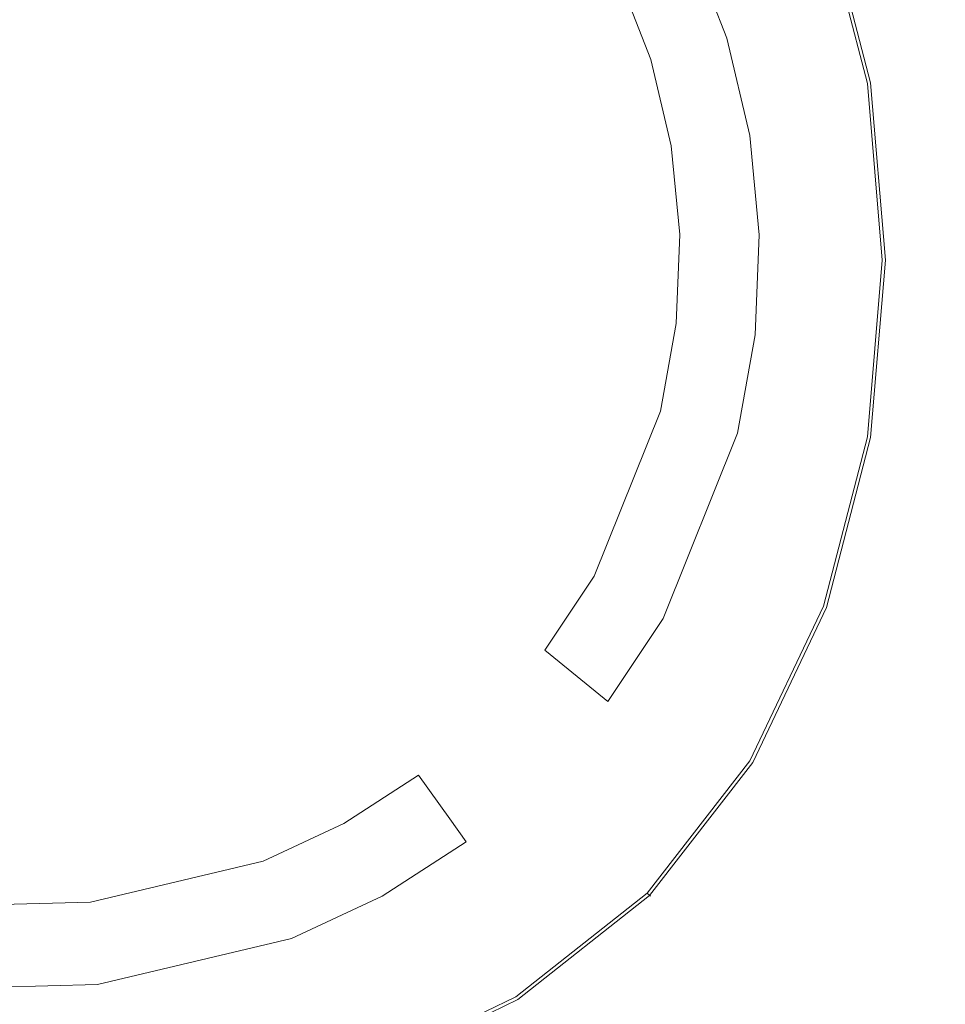
# Model space of a CAD drawing. Extents: x -450 to 450, y -500 to 400.
# Drawn here: x 0 to 66, y 157 to 227 of the extents above; entities that cross this region are included whole.
import ezdxf

# ---------------------------------------------------------------- set-up
doc = ezdxf.new("R2010")
doc.units = 0
doc.header["$LTSCALE"] = 500
doc.header["$MEASUREMENT"] = 0
doc.layers.add('BRODZIK', color=7, linetype='Continuous')
doc.layers.add('CHROM', color=7, linetype='Continuous')

msp = doc.modelspace()

# ---------------------------------------------------------------- linework, layer by layer
at = {"layer": 'BRODZIK', "lineweight": 0}
for points, invisible_edges in [([(-45.542, 209.053, -23.869), (42.398, 229.89, -23.853), (-10.048, 255.244, -23.839), (-45.542, 209.053, -23.869)], 15), ([(55.951, 227.163, -3.783), (57.892, 242.312, -3.868), (50.708, 233.512, -3.779), (53.436, 226.461, -3.784)], 15), ([(81.556, 241.92, -4.086), (55.951, 227.163, -3.783), (57.778, 219.454, -3.788), (82.562, 226.478, -4.078)], 15), ([(80.054, 240.829, -27.5), (80.054, 225.149, -27.5), (64.048, 224.648, -27.5), (64.048, 240.027, -27.5)], 15), ([(48.041, 239.225, -27.5), (64.048, 240.027, -27.5), (64.048, 224.648, -27.5), (48.041, 224.147, -27.5)], 15), ([(32.035, 238.522, -27.5), (48.041, 239.225, -27.5), (48.041, 224.147, -27.5), (32.035, 223.709, -27.5)], 15), ([(32.035, 238.522, -27.5), (32.035, 223.709, -27.5), (16.029, 223.396, -27.5), (16.029, 238.022, -27.5)], 15), ([(-15.984, 238.022, -27.5), (0.022, 237.822, -27.5), (0.022, 223.27, -27.5), (-15.984, 223.396, -27.5)], 15), ([(16.029, 238.022, -27.5), (16.029, 223.396, -27.5), (0.022, 223.27, -27.5), (0.022, 237.822, -27.5)], 15), ([(53.436, 226.461, -3.784), (50.708, 233.512, -3.779), (47.496, 232.112, -4.844), (50.049, 225.516, -4.848)], 11), ([(50.049, 225.516, -4.848), (47.496, 232.112, -4.844), (45.734, 231.344, -7.413), (48.191, 224.997, -7.417)], 15), ([(48.191, 224.997, -7.417), (45.734, 231.344, -7.413), (42.398, 229.89, -23.853), (44.672, 224.016, -23.857)], 11), ([(-1.277, 164.219, -23.896), (42.398, 229.89, -23.853), (-45.542, 209.053, -23.869), (-1.277, 164.219, -23.896)], 15), ([(42.398, 229.89, -23.853), (-1.277, 164.219, -23.896), (28.246, 173.382, -23.89), (42.398, 229.89, -23.853)], 15), ([(42.398, 229.89, -23.853), (28.246, 173.382, -23.89), (46.473, 205.322, -23.869), (42.398, 229.89, -23.853)], 15), ([(42.398, 229.89, -23.853), (46.124, 217.886, -23.861), (44.672, 224.016, -23.857), (42.398, 229.89, -23.853)], 15), ([(42.398, 229.89, -23.853), (46.473, 205.322, -23.869), (46.124, 217.886, -23.861), (42.398, 229.89, -23.853)], 15), ([(57.778, 219.454, -3.788), (55.951, 227.163, -3.783), (53.436, 226.461, -3.784), (55.179, 219.105, -3.788)], 15), ([(55.179, 219.105, -3.788), (53.436, 226.461, -3.784), (50.049, 225.516, -4.848), (51.68, 218.634, -4.852)], 11), ([(82.562, 226.478, -4.078), (57.778, 219.454, -3.788), (58.538, 211.568, -3.793), (85.816, 209.085, -4.066)], 15), ([(51.68, 218.634, -4.852), (50.049, 225.516, -4.848), (48.191, 224.997, -7.417), (49.76, 218.375, -7.421)], 15), ([(80.054, 225.149, -27.5), (80.054, 207.289, -27.5), (64.048, 207.038, -27.5), (64.048, 224.648, -27.5)], 15), ([(49.76, 218.375, -7.421), (48.191, 224.997, -7.417), (44.672, 224.016, -23.857), (46.124, 217.886, -23.861)], 11), ([(48.041, 224.147, -27.5), (64.048, 224.648, -27.5), (64.048, 207.038, -27.5), (48.041, 206.788, -27.5)], 15), ([(32.035, 223.709, -27.5), (32.035, 206.569, -27.5), (16.029, 206.412, -27.5), (16.029, 223.396, -27.5)], 15), ([(32.035, 223.709, -27.5), (48.041, 224.147, -27.5), (48.041, 206.788, -27.5), (32.035, 206.569, -27.5)], 15), ([(-15.984, 223.396, -27.5), (0.022, 223.27, -27.5), (0.022, 206.35, -27.5), (-15.984, 206.412, -27.5)], 15), ([(16.029, 223.396, -27.5), (16.029, 206.412, -27.5), (0.022, 206.35, -27.5), (0.022, 223.27, -27.5)], 15), ([(58.538, 211.568, -3.793), (57.778, 219.454, -3.788), (55.179, 219.105, -3.788), (55.905, 211.579, -3.793)], 15), ([(51.68, 218.634, -4.852), (52.358, 211.593, -4.857), (55.905, 211.579, -3.793), (55.179, 219.105, -3.788)], 15), ([(50.412, 211.601, -7.426), (49.76, 218.375, -7.421), (46.124, 217.886, -23.861), (46.728, 211.616, -23.865)], 11), ([(49.76, 218.375, -7.421), (50.412, 211.601, -7.426), (52.358, 211.593, -4.857), (51.68, 218.634, -4.852)], 11), ([(46.124, 217.886, -23.861), (46.473, 205.322, -23.869), (46.728, 211.616, -23.865), (46.124, 217.886, -23.861)], 15), ([(50.137, 204.801, -7.429), (50.412, 211.601, -7.426), (46.728, 211.616, -23.865), (46.473, 205.322, -23.869)], 11), ([(50.412, 211.601, -7.426), (50.137, 204.801, -7.429), (52.072, 204.526, -4.861), (52.358, 211.593, -4.857)], 11), ([(52.358, 211.593, -4.857), (52.072, 204.526, -4.861), (55.598, 204.025, -3.798), (55.905, 211.579, -3.793)], 15), ([(58.217, 203.653, -3.798), (58.538, 211.568, -3.793), (55.905, 211.579, -3.793), (55.598, 204.025, -3.798)], 15), ([(81.895, 165.332, -3.877), (85.65, 180.847, -3.99), (58.538, 211.568, -3.793), (58.217, 203.653, -3.798)], 15), ([(93.232, 190.43, -4.052), (85.816, 209.085, -4.066), (58.538, 211.568, -3.793), (85.65, 180.847, -3.99)], 15), ([(48.041, 187.375, -27.5), (48.041, 206.788, -27.5), (64.048, 207.038, -27.5), (64.048, 187.475, -27.5)], 15), ([(80.054, 187.575, -27.5), (64.048, 187.475, -27.5), (64.048, 207.038, -27.5), (80.054, 207.289, -27.5)], 15), ([(-15.984, 187.224, -27.5), (-15.984, 206.412, -27.5), (0.022, 206.35, -27.5), (0.022, 187.199, -27.5)], 15), ([(16.029, 187.224, -27.5), (0.022, 187.199, -27.5), (0.022, 206.35, -27.5), (16.029, 206.412, -27.5)], 15), ([(32.035, 187.287, -27.5), (16.029, 187.224, -27.5), (16.029, 206.412, -27.5), (32.035, 206.569, -27.5)], 15), ([(32.035, 187.287, -27.5), (32.035, 206.569, -27.5), (48.041, 206.788, -27.5), (48.041, 187.375, -27.5)], 15), ([(46.473, 205.322, -23.869), (28.246, 173.382, -23.89), (40.678, 187.458, -23.88), (46.473, 205.322, -23.869)], 15), ([(46.473, 205.322, -23.869), (40.678, 187.458, -23.88), (45.363, 199.121, -23.873), (46.473, 205.322, -23.869)], 15), ([(48.938, 198.102, -7.433), (50.137, 204.801, -7.429), (46.473, 205.322, -23.869), (45.363, 199.121, -23.873)], 11), ([(50.825, 197.564, -4.866), (52.072, 204.526, -4.861), (50.137, 204.801, -7.429), (48.938, 198.102, -7.433)], 15), ([(54.266, 196.583, -3.803), (55.598, 204.025, -3.798), (52.072, 204.526, -4.861), (50.825, 197.564, -4.866)], 11), ([(56.821, 195.854, -3.803), (58.217, 203.653, -3.798), (55.598, 204.025, -3.798), (54.266, 196.583, -3.803)], 15), ([(81.02, 150.299, -3.762), (81.895, 165.332, -3.877), (58.217, 203.653, -3.798), (56.821, 195.854, -3.803)], 15), ([(43.876, 185.501, -7.441), (48.938, 198.102, -7.433), (45.363, 199.121, -23.873), (40.678, 187.458, -23.88)], 11), ([(45.564, 184.468, -4.874), (50.825, 197.564, -4.866), (48.938, 198.102, -7.433), (43.876, 185.501, -7.441)], 15), ([(48.643, 182.584, -3.812), (54.266, 196.583, -3.803), (50.825, 197.564, -4.866), (45.564, 184.468, -4.874)], 11), ([(50.928, 181.186, -3.812), (56.821, 195.854, -3.803), (54.266, 196.583, -3.803), (48.643, 182.584, -3.812)], 15), ([(63.804, 155.721, -3.721), (56.821, 195.854, -3.803), (50.928, 181.186, -3.812), (63.804, 155.721, -3.721)], 15), ([(81.02, 150.299, -3.762), (56.821, 195.854, -3.803), (63.804, 155.721, -3.721), (79.805, 124.159, -3.662)], 15), ([(40.678, 187.458, -23.88), (28.246, 173.382, -23.89), (37.19, 182.213, -23.884), (40.678, 187.458, -23.88)], 15), ([(40.107, 179.835, -7.445), (43.876, 185.501, -7.441), (40.678, 187.458, -23.88), (37.19, 182.213, -23.884)], 3), ([(48.041, 166.421, -27.5), (48.041, 187.375, -27.5), (64.048, 187.475, -27.5), (64.048, 166.446, -27.5)], 15), ([(80.054, 166.471, -27.5), (64.048, 166.446, -27.5), (64.048, 187.475, -27.5), (80.054, 187.575, -27.5)], 15), ([(-15.984, 166.383, -27.5), (-15.984, 187.224, -27.5), (0.022, 187.199, -27.5), (0.022, 166.377, -27.5)], 15), ([(16.029, 166.383, -27.5), (0.022, 166.377, -27.5), (0.022, 187.199, -27.5), (16.029, 187.224, -27.5)], 15), ([(32.035, 166.399, -27.5), (16.029, 166.383, -27.5), (16.029, 187.224, -27.5), (32.035, 187.287, -27.5)], 15), ([(32.035, 166.399, -27.5), (32.035, 187.287, -27.5), (48.041, 187.375, -27.5), (48.041, 166.421, -27.5)], 15), ([(43.876, 185.501, -7.441), (40.107, 179.835, -7.445), (41.648, 178.579, -4.878), (45.564, 184.468, -4.874)], 9), ([(45.564, 184.468, -4.874), (41.648, 178.579, -4.878), (44.456, 176.289, -3.816), (48.643, 182.584, -3.812)], 15), ([(46.541, 174.589, -3.817), (50.928, 181.186, -3.812), (48.643, 182.584, -3.812), (44.456, 176.289, -3.816)], 15), ([(30.444, 170.294, -7.451), (40.107, 179.835, -7.445), (37.19, 182.213, -23.884), (28.246, 173.382, -23.89)], 15), ([(50.928, 181.186, -3.812), (46.541, 174.589, -3.817), (62.689, 144.621, -3.645), (63.804, 155.721, -3.721)], 15), ([(31.605, 168.663, -4.884), (41.648, 178.579, -4.878), (40.107, 179.835, -7.445), (30.444, 170.294, -7.451)], 15), ([(33.721, 165.69, -3.823), (44.456, 176.289, -3.816), (41.648, 178.579, -4.878), (31.605, 168.663, -4.884)], 15), ([(35.292, 163.483, -3.824), (46.541, 174.589, -3.817), (44.456, 176.289, -3.816), (33.721, 165.69, -3.823)], 15), ([(46.541, 174.589, -3.817), (35.292, 163.483, -3.824), (46.088, 151.824, -3.668), (46.541, 174.589, -3.817)], 15), ([(46.088, 151.824, -3.668), (60.537, 122.634, -3.587), (62.689, 144.621, -3.645), (46.541, 174.589, -3.817)], 15), ([(28.246, 173.382, -23.89), (-1.277, 164.219, -23.896), (17.251, 167.292, -23.894), (28.246, 173.382, -23.89)], 15), ([(28.246, 173.382, -23.89), (17.251, 167.292, -23.894), (22.956, 169.961, -23.892), (28.246, 173.382, -23.89)], 15), ([(24.73, 166.598, -7.454), (30.444, 170.294, -7.451), (28.246, 173.382, -23.89), (22.956, 169.961, -23.892)], 9), ([(25.666, 164.822, -4.887), (31.605, 168.663, -4.884), (30.444, 170.294, -7.451), (24.73, 166.598, -7.454)], 13), ([(18.565, 163.714, -7.456), (24.73, 166.598, -7.454), (22.956, 169.961, -23.892), (17.251, 167.292, -23.894)], 11), ([(27.373, 161.584, -3.826), (33.721, 165.69, -3.823), (31.605, 168.663, -4.884), (25.666, 164.822, -4.887)], 11), ([(17.251, 167.292, -23.894), (-1.277, 164.219, -23.896), (5.02, 164.394, -23.896), (17.251, 167.292, -23.894)], 15), ([(5.352, 160.583, -7.458), (18.565, 163.714, -7.456), (17.251, 167.292, -23.894), (5.02, 164.394, -23.896)], 11), ([(24.73, 166.598, -7.454), (18.565, 163.714, -7.456), (19.259, 161.825, -4.889), (25.666, 164.822, -4.887)], 11), ([(-15.984, 166.383, -27.5), (0.022, 166.377, -27.5), (0.022, 144.44, -27.5), (-15.984, 144.44, -27.5)], 15), ([(16.029, 166.383, -27.5), (16.029, 144.44, -27.5), (0.022, 144.44, -27.5), (0.022, 166.377, -27.5)], 15), ([(32.035, 166.399, -27.5), (32.035, 144.44, -27.5), (16.029, 144.44, -27.5), (16.029, 166.383, -27.5)], 15), ([(32.035, 166.399, -27.5), (48.041, 166.421, -27.5), (48.041, 144.44, -27.5), (32.035, 144.44, -27.5)], 15), ([(48.041, 166.421, -27.5), (64.048, 166.446, -27.5), (64.048, 144.44, -27.5), (48.041, 144.44, -27.5)], 15), ([(80.054, 166.471, -27.5), (80.054, 144.44, -27.5), (64.048, 144.44, -27.5), (64.048, 166.446, -27.5)], 15), ([(28.64, 159.18, -3.827), (35.292, 163.483, -3.824), (33.721, 165.69, -3.823), (27.373, 161.584, -3.826)], 15), ([(25.666, 164.822, -4.887), (19.259, 161.825, -4.889), (20.524, 158.381, -3.828), (27.373, 161.584, -3.826)], 15), ([(-1.451, 160.394, -7.458), (5.352, 160.583, -7.458), (5.02, 164.394, -23.896), (-1.277, 164.219, -23.896)], 11), ([(18.565, 163.714, -7.456), (5.352, 160.583, -7.458), (5.526, 158.571, -4.892), (19.259, 161.825, -4.889)], 11), ([(28.64, 159.18, -3.827), (43.544, 145.384, -3.631), (46.088, 151.824, -3.668), (35.292, 163.483, -3.824)], 15), ([(19.259, 161.825, -4.889), (5.526, 158.571, -4.892), (5.845, 154.902, -3.83), (20.524, 158.381, -3.828)], 15), ([(21.464, 155.823, -3.829), (28.64, 159.18, -3.827), (27.373, 161.584, -3.826), (20.524, 158.381, -3.828)], 15), ([(-1.544, 158.374, -4.892), (5.526, 158.571, -4.892), (5.352, 160.583, -7.458), (-1.451, 160.394, -7.458)], 15), ([(28.64, 159.18, -3.827), (21.464, 155.823, -3.829), (39.313, 138.747, -3.591), (43.544, 145.384, -3.631)], 15), ([(-1.712, 154.692, -3.831), (5.845, 154.902, -3.83), (5.526, 158.571, -4.892), (-1.544, 158.374, -4.892)], 11), ([(6.082, 152.179, -3.832), (21.464, 155.823, -3.829), (20.524, 158.381, -3.828), (5.845, 154.902, -3.83)], 15)]:
    msp.add_3dface(points, dxfattribs=dict(at, invisible_edges=invisible_edges))
at = {"layer": 'CHROM', "lineweight": 0}
for points, invisible_edges in [([(44.213, 219.146, -17.548), (-44.212, 200.478, -17.548), (-9.139, 254.968, -17.548), (44.213, 219.146, -17.548)], 15), ([(44.213, 219.146, -17.548), (-9.139, 254.968, -17.548), (25.885, 248.713, -17.548), (44.213, 219.146, -17.548)], 15), ([(44.213, 219.146, -17.548), (25.885, 248.713, -17.548), (38.088, 236.25, -17.548), (44.213, 219.146, -17.548)], 15), ([(44.213, 219.146, -17.548), (38.088, 236.25, -17.548), (41.917, 228.089, -17.548), (44.213, 219.146, -17.548)], 15), ([(59.949, 222.309, -0.723), (53.472, 221.061, -1.214), (50.693, 231.839, -1.214), (56.835, 234.283, -0.723)], 15), ([(56.895, 234.296, 2.027), (54.796, 233.375, 3.595), (57.808, 221.844, 3.612), (60.014, 222.316, 2.028)], 7), ([(60.236, 222.365, -0.443), (59.949, 222.309, -0.723), (56.835, 234.283, -0.723), (57.106, 234.391, -0.443)], 15), ([(60.014, 222.316, 2.028), (60.283, 222.372, 1.305), (57.15, 234.407, 1.305), (56.895, 234.296, 2.027)], 15), ([(60.236, 222.365, -0.443), (57.106, 234.391, -0.443), (57.177, 234.42, 0.19), (60.31, 222.379, 0.19)], 14), ([(60.283, 222.372, 1.305), (60.31, 222.379, 0.19), (57.177, 234.42, 0.19), (57.15, 234.407, 1.305)], 15), ([(57.808, 221.844, 3.612), (54.796, 233.375, 3.595), (52.506, 232.411, 4.361), (55.397, 221.354, 4.394)], 15), ([(0, 221.311, 7.363), (11.228, 221.131, 7.299), (10.845, 231.974, 7.109), (0, 232.33, 7.169)], 15), ([(11.228, 221.131, 7.299), (21.985, 220.743, 7.109), (21.18, 231.161, 6.931), (10.845, 231.974, 7.109)], 15), ([(55.397, 221.354, 4.394), (52.506, 232.411, 4.361), (44.545, 230.27, 5.705), (46.824, 220.352, 5.792)], 15), ([(53.472, 221.061, -1.214), (46.972, 219.728, -4.656), (44.532, 229.229, -4.656), (50.693, 231.839, -1.214)], 15), ([(21.985, 220.743, 7.109), (31.797, 220.346, 6.794), (30.508, 230.258, 6.642), (21.18, 231.161, 6.931)], 15), ([(31.797, 220.346, 6.794), (40.202, 220.158, 6.353), (38.405, 229.812, 6.233), (30.508, 230.258, 6.642)], 15), ([(46.824, 220.352, 5.792), (44.545, 230.27, 5.705), (38.405, 229.812, 6.233), (40.202, 220.158, 6.353)], 15), ([(44.532, 229.229, -4.656), (46.972, 219.728, -4.656), (44.213, 219.146, -17.548), (41.917, 228.089, -17.548)], 15), ([(60.989, 209.812, -0.723), (54.395, 209.812, -1.214), (53.472, 221.061, -1.214), (59.949, 222.309, -0.723)], 15), ([(58.812, 209.812, 3.618), (61.053, 209.812, 2.029), (60.014, 222.316, 2.028), (57.808, 221.844, 3.612)], 13), ([(61.279, 209.812, -0.443), (60.989, 209.812, -0.723), (59.949, 222.309, -0.723), (60.236, 222.365, -0.443)], 15), ([(61.053, 209.812, 2.029), (61.326, 209.812, 1.305), (60.283, 222.372, 1.305), (60.014, 222.316, 2.028)], 15), ([(61.279, 209.812, -0.443), (60.236, 222.365, -0.443), (60.31, 222.379, 0.19), (61.355, 209.812, 0.19)], 14), ([(61.326, 209.812, 1.305), (61.355, 209.812, 0.19), (60.31, 222.379, 0.19), (60.283, 222.372, 1.305)], 15), ([(58.812, 209.812, 3.618), (57.808, 221.844, 3.612), (55.397, 221.354, 4.394), (56.365, 209.812, 4.409)], 15), ([(0, 209.812, 7.428), (11.407, 209.812, 7.363), (11.228, 221.131, 7.299), (0, 221.311, 7.363)], 15), ([(11.407, 209.812, 7.363), (22.34, 209.812, 7.169), (21.985, 220.743, 7.109), (11.228, 221.131, 7.299)], 15), ([(56.365, 209.812, 4.409), (55.397, 221.354, 4.394), (46.824, 220.352, 5.792), (47.632, 209.812, 5.827)], 15), ([(54.395, 209.812, -1.214), (47.783, 209.812, -4.656), (46.972, 219.728, -4.656), (53.472, 221.061, -1.214)], 15), ([(22.34, 209.812, 7.169), (32.323, 209.812, 6.848), (31.797, 220.346, 6.794), (21.985, 220.743, 7.109)], 15), ([(32.323, 209.812, 6.848), (40.881, 209.812, 6.398), (40.202, 220.158, 6.353), (31.797, 220.346, 6.794)], 15), ([(47.632, 209.812, 5.827), (46.824, 220.352, 5.792), (40.202, 220.158, 6.353), (40.881, 209.812, 6.398)], 15), ([(46.972, 219.728, -4.656), (47.783, 209.812, -4.656), (44.977, 209.812, -17.548), (44.213, 219.146, -17.548)], 15), ([(-44.212, 200.478, -17.548), (44.213, 219.146, -17.548), (9.139, 164.655, -17.548), (-44.212, 200.478, -17.548)], 15), ([(9.139, 164.655, -17.548), (44.213, 219.146, -17.548), (38.088, 183.372, -17.548), (9.139, 164.655, -17.548)], 15), ([(38.088, 183.372, -17.548), (44.213, 219.146, -17.548), (44.213, 200.478, -17.548), (38.088, 183.372, -17.548)], 15), ([(44.213, 200.478, -17.548), (44.213, 219.146, -17.548), (44.977, 209.812, -17.548), (44.213, 200.478, -17.548)], 15), ([(0, 209.812, 7.428), (0, 198.314, 7.363), (11.228, 198.491, 7.299), (11.407, 209.812, 7.363)], 15), ([(11.407, 209.812, 7.363), (11.228, 198.491, 7.299), (21.985, 198.881, 7.109), (22.34, 209.812, 7.169)], 15), ([(22.34, 209.812, 7.169), (21.985, 198.881, 7.109), (31.797, 199.278, 6.794), (32.323, 209.812, 6.848)], 15), ([(32.323, 209.812, 6.848), (31.797, 199.278, 6.794), (40.202, 199.466, 6.353), (40.881, 209.812, 6.398)], 15), ([(47.632, 209.812, 5.827), (40.881, 209.812, 6.398), (40.202, 199.466, 6.353), (46.824, 199.271, 5.792)], 15), ([(47.783, 209.812, -4.656), (46.972, 199.896, -4.656), (44.213, 200.478, -17.548), (44.977, 209.812, -17.548)], 15), ([(56.365, 209.812, 4.409), (47.632, 209.812, 5.827), (46.824, 199.271, 5.792), (55.397, 198.269, 4.394)], 15), ([(54.395, 209.812, -1.214), (53.472, 198.561, -1.214), (46.972, 199.896, -4.656), (47.783, 209.812, -4.656)], 15), ([(60.989, 209.812, -0.723), (59.949, 197.314, -0.723), (53.472, 198.561, -1.214), (54.395, 209.812, -1.214)], 15), ([(58.812, 209.812, 3.618), (56.365, 209.812, 4.409), (55.397, 198.269, 4.394), (57.808, 197.779, 3.612)], 15), ([(58.812, 209.812, 3.618), (57.808, 197.779, 3.612), (60.014, 197.308, 2.028), (61.053, 209.812, 2.029)], 11), ([(61.279, 209.812, -0.443), (60.236, 197.26, -0.443), (59.949, 197.314, -0.723), (60.989, 209.812, -0.723)], 14), ([(61.053, 209.812, 2.029), (60.014, 197.308, 2.028), (60.283, 197.251, 1.305), (61.326, 209.812, 1.305)], 15), ([(61.279, 209.812, -0.443), (61.355, 209.812, 0.19), (60.31, 197.245, 0.19), (60.236, 197.26, -0.443)], 15), ([(61.326, 209.812, 1.305), (60.283, 197.251, 1.305), (60.31, 197.245, 0.19), (61.355, 209.812, 0.19)], 15), ([(-44.212, 200.478, -17.548), (9.139, 164.655, -17.548), (-25.886, 170.912, -17.548), (-44.212, 200.478, -17.548)], 15), ([(38.088, 183.372, -17.548), (44.213, 200.478, -17.548), (41.917, 191.535, -17.548), (38.088, 183.372, -17.548)], 15), ([(46.972, 199.896, -4.656), (44.532, 190.394, -4.656), (41.917, 191.535, -17.548), (44.213, 200.478, -17.548)], 15), ([(21.985, 198.881, 7.109), (21.18, 188.462, 6.931), (30.508, 189.365, 6.642), (31.797, 199.278, 6.794)], 15), ([(31.797, 199.278, 6.794), (30.508, 189.365, 6.642), (38.405, 189.81, 6.233), (40.202, 199.466, 6.353)], 15), ([(46.824, 199.271, 5.792), (40.202, 199.466, 6.353), (38.405, 189.81, 6.233), (44.545, 189.352, 5.705)], 15), ([(53.472, 198.561, -1.214), (50.693, 187.783, -1.214), (44.532, 190.394, -4.656), (46.972, 199.896, -4.656)], 15), ([(55.397, 198.269, 4.394), (46.824, 199.271, 5.792), (44.545, 189.352, 5.705), (52.506, 187.214, 4.361)], 15), ([(11.228, 198.491, 7.299), (10.845, 187.648, 7.109), (21.18, 188.462, 6.931), (21.985, 198.881, 7.109)], 15), ([(59.949, 197.314, -0.723), (56.835, 185.339, -0.723), (50.693, 187.783, -1.214), (53.472, 198.561, -1.214)], 15), ([(0, 198.314, 7.363), (0, 187.293, 7.169), (10.845, 187.648, 7.109), (11.228, 198.491, 7.299)], 15), ([(57.808, 197.779, 3.612), (55.397, 198.269, 4.394), (52.506, 187.214, 4.361), (54.796, 186.248, 3.595)], 15), ([(57.808, 197.779, 3.612), (54.796, 186.248, 3.595), (56.895, 185.329, 2.027), (60.014, 197.308, 2.028)], 11), ([(60.236, 197.26, -0.443), (57.106, 185.233, -0.443), (56.835, 185.339, -0.723), (59.949, 197.314, -0.723)], 14), ([(60.014, 197.308, 2.028), (56.895, 185.329, 2.027), (57.15, 185.215, 1.305), (60.283, 197.251, 1.305)], 15), ([(60.236, 197.26, -0.443), (60.31, 197.245, 0.19), (57.177, 185.205, 0.19), (57.106, 185.233, -0.443)], 15), ([(60.283, 197.251, 1.305), (57.15, 185.215, 1.305), (57.177, 185.205, 0.19), (60.31, 197.245, 0.19)], 15), ([(44.532, 190.394, -4.656), (40.464, 181.723, -4.656), (38.088, 183.372, -17.548), (41.917, 191.535, -17.548)], 15), ([(50.693, 187.783, -1.214), (46.064, 177.947, -1.214), (40.464, 181.723, -4.656), (44.532, 190.394, -4.656)], 15), ([(30.508, 189.365, 6.642), (28.905, 180.677, 6.401), (35.855, 181.585, 6.062), (38.405, 189.81, 6.233)], 15), ([(44.545, 189.352, 5.705), (38.405, 189.81, 6.233), (35.855, 181.585, 6.062), (40.942, 180.659, 5.596)], 15), ([(21.18, 188.462, 6.931), (20.284, 179.059, 6.642), (28.905, 180.677, 6.401), (30.508, 189.365, 6.642)], 15), ([(52.506, 187.214, 4.361), (44.545, 189.352, 5.705), (40.942, 180.659, 5.596), (47.702, 177.129, 4.328)], 15), ([(10.845, 187.648, 7.109), (10.45, 177.757, 6.794), (20.284, 179.059, 6.642), (21.18, 188.462, 6.931)], 15), ([(0, 187.293, 7.169), (0, 177.229, 6.848), (10.45, 177.757, 6.794), (10.845, 187.648, 7.109)], 15), ([(56.835, 185.339, -0.723), (51.646, 174.412, -0.723), (46.064, 177.947, -1.214), (50.693, 187.783, -1.214)], 15), ([(54.796, 186.248, 3.595), (52.506, 187.214, 4.361), (47.702, 177.129, 4.328), (49.779, 175.723, 3.578)], 15), ([(54.796, 186.248, 3.595), (49.779, 175.723, 3.578), (51.698, 174.396, 2.023), (56.895, 185.329, 2.027)], 11), ([(57.106, 185.233, -0.443), (51.89, 174.257, -0.443), (51.646, 174.412, -0.723), (56.835, 185.339, -0.723)], 15), ([(56.895, 185.329, 2.027), (51.698, 174.396, 2.023), (51.932, 174.234, 1.305), (57.15, 185.215, 1.305)], 15), ([(57.106, 185.233, -0.443), (57.177, 185.205, 0.19), (51.955, 174.216, 0.19), (51.89, 174.257, -0.443)], 7), ([(57.15, 185.215, 1.305), (51.932, 174.234, 1.305), (51.955, 174.216, 0.19), (57.177, 185.205, 0.19)], 15), ([(9.139, 164.655, -17.548), (38.088, 183.372, -17.548), (25.885, 170.912, -17.548), (9.139, 164.655, -17.548)], 15), ([(25.885, 170.912, -17.548), (38.088, 183.372, -17.548), (32.729, 176.385, -17.548), (25.885, 170.912, -17.548)], 15), ([(40.464, 181.723, -4.656), (34.771, 174.299, -4.656), (32.729, 176.385, -17.548), (38.088, 183.372, -17.548)], 15), ([(28.905, 180.677, 6.401), (28, 173.67, 6.062), (33.436, 176.107, 5.902), (35.855, 181.585, 6.062)], 15), ([(40.942, 180.659, 5.596), (35.855, 181.585, 6.062), (33.436, 176.107, 5.902), (35.876, 173.647, 5.536)], 15), ([(46.064, 177.947, -1.214), (39.582, 169.525, -1.214), (34.771, 174.299, -4.656), (40.464, 181.723, -4.656)], 15), ([(20.284, 179.059, 6.642), (19.841, 171.099, 6.233), (28, 173.67, 6.062), (28.905, 180.677, 6.401)], 15), ([(47.702, 177.129, 4.328), (40.942, 180.659, 5.596), (35.876, 173.647, 5.536), (40.988, 168.494, 4.313)], 15), ([(10.45, 177.757, 6.794), (10.262, 169.286, 6.353), (19.841, 171.099, 6.233), (20.284, 179.059, 6.642)], 15), ([(0, 177.229, 6.848), (0, 168.602, 6.398), (10.262, 169.286, 6.353), (10.45, 177.757, 6.794)], 15), ([(51.646, 174.412, -0.723), (44.378, 165.056, -0.723), (39.582, 169.525, -1.214), (46.064, 177.947, -1.214)], 15), ([(49.779, 175.723, 3.578), (47.702, 177.129, 4.328), (40.988, 168.494, 4.313), (42.762, 166.704, 3.571)], 15), ([(34.771, 174.299, -4.656), (27.5, 168.485, -4.656), (25.885, 170.912, -17.548), (32.729, 176.385, -17.548)], 15), ([(28.922, 168.541, 5.596), (35.876, 173.647, 5.536), (33.436, 176.107, 5.902), (28, 173.67, 6.062)], 15), ([(49.779, 175.723, 3.578), (42.762, 166.704, 3.571), (44.423, 165.032, 2.022), (51.698, 174.396, 2.023)], 11), ([(31.309, 162.928, -1.214), (27.5, 168.485, -4.656), (34.771, 174.299, -4.656), (39.582, 169.525, -1.214)], 15), ([(51.89, 174.257, -0.443), (44.59, 164.86, -0.443), (44.378, 165.056, -0.723), (51.646, 174.412, -0.723)], 15), ([(51.698, 174.396, 2.023), (44.423, 165.032, 2.022), (44.624, 164.829, 1.305), (51.932, 174.234, 1.305)], 15), ([(51.89, 174.257, -0.443), (51.955, 174.216, 0.19), (44.646, 164.808, 0.19), (44.59, 164.86, -0.443)], 3), ([(51.932, 174.234, 1.305), (44.624, 164.829, 1.305), (44.646, 164.808, 0.19), (51.955, 174.216, 0.19)], 15), ([(20.297, 164.908, 5.705), (28.922, 168.541, 5.596), (28, 173.67, 6.062), (19.841, 171.099, 6.233)], 15), ([(32.422, 161.727, 4.328), (40.988, 168.494, 4.313), (35.876, 173.647, 5.536), (28.922, 168.541, 5.596)], 15), ([(-25.886, 170.912, -17.548), (9.139, 164.655, -17.548), (-9.139, 164.655, -17.548), (-25.886, 170.912, -17.548)], 15), ([(9.139, 164.655, -17.548), (25.885, 170.912, -17.548), (17.894, 167.001, -17.548), (9.139, 164.655, -17.548)], 15), ([(10.456, 162.612, 5.792), (20.297, 164.908, 5.705), (19.841, 171.099, 6.233), (10.262, 169.286, 6.353)], 15), ([(27.5, 168.485, -4.656), (19.01, 164.33, -4.656), (17.894, 167.001, -17.548), (25.885, 170.912, -17.548)], 15), ([(0, 161.798, 5.827), (10.456, 162.612, 5.792), (10.262, 169.286, 6.353), (0, 168.602, 6.398)], 15), ([(35.101, 157.726, -0.723), (31.309, 162.928, -1.214), (39.582, 169.525, -1.214), (44.378, 165.056, -0.723)], 15), ([(21.642, 158.216, -1.214), (19.01, 164.33, -4.656), (27.5, 168.485, -4.656), (31.309, 162.928, -1.214)], 15), ([(22.419, 156.884, 4.361), (32.422, 161.727, 4.328), (28.922, 168.541, 5.596), (20.297, 164.908, 5.705)], 15), ([(33.817, 159.633, 3.578), (42.762, 166.704, 3.571), (40.988, 168.494, 4.313), (32.422, 161.727, 4.328)], 15), ([(19.01, 164.33, -4.656), (9.71, 161.838, -4.656), (9.139, 164.655, -17.548), (17.894, 167.001, -17.548)], 15), ([(33.817, 159.633, 3.578), (35.133, 157.699, 2.023), (44.423, 165.032, 2.022), (42.762, 166.704, 3.571)], 13), ([(-9.139, 164.655, -17.548), (9.139, 164.655, -17.548), (0, 163.874, -17.548), (-9.139, 164.655, -17.548)], 15), ([(9.71, 161.838, -4.656), (0, 161.008, -4.656), (0, 163.874, -17.548), (9.139, 164.655, -17.548)], 15), ([(11.45, 153.97, 4.394), (22.419, 156.884, 4.361), (20.297, 164.908, 5.705), (10.456, 162.612, 5.792)], 15), ([(35.268, 157.498, -0.443), (35.101, 157.726, -0.723), (44.378, 165.056, -0.723), (44.59, 164.86, -0.443)], 7), ([(35.133, 157.699, 2.023), (35.295, 157.464, 1.305), (44.624, 164.829, 1.305), (44.423, 165.032, 2.022)], 11), ([(35.268, 157.498, -0.443), (44.59, 164.86, -0.443), (44.646, 164.808, 0.19), (35.309, 157.439, 0.19)], 15), ([(35.295, 157.464, 1.305), (35.309, 157.439, 0.19), (44.646, 164.808, 0.19), (44.624, 164.829, 1.305)], 11), ([(11.052, 155.388, -1.214), (9.71, 161.838, -4.656), (19.01, 164.33, -4.656), (21.642, 158.216, -1.214)], 15), ([(0, 152.993, 4.409), (11.45, 153.97, 4.394), (10.456, 162.612, 5.792), (0, 161.798, 5.827)], 15), ([(24.267, 152.492, -0.723), (21.642, 158.216, -1.214), (31.309, 162.928, -1.214), (35.101, 157.726, -0.723)], 15), ([(0, 154.446, -1.214), (0, 161.008, -4.656), (9.71, 161.838, -4.656), (11.052, 155.388, -1.214)], 15), ([(23.374, 154.577, 3.595), (33.817, 159.633, 3.578), (32.422, 161.727, 4.328), (22.419, 156.884, 4.361)], 15), ([(23.374, 154.577, 3.595), (24.288, 152.46, 2.027), (35.133, 157.699, 2.023), (33.817, 159.633, 3.578)], 13), ([(12.393, 149.352, -0.723), (11.052, 155.388, -1.214), (21.642, 158.216, -1.214), (24.267, 152.492, -0.723)], 15), ([(24.382, 152.241, -0.443), (24.267, 152.492, -0.723), (35.101, 157.726, -0.723), (35.268, 157.498, -0.443)], 7), ([(24.288, 152.46, 2.027), (24.4, 152.203, 1.305), (35.295, 157.464, 1.305), (35.133, 157.699, 2.023)], 15), ([(24.382, 152.241, -0.443), (35.268, 157.498, -0.443), (35.309, 157.439, 0.19), (24.41, 152.176, 0.19)], 15), ([(24.4, 152.203, 1.305), (24.41, 152.176, 0.19), (35.309, 157.439, 0.19), (35.295, 157.464, 1.305)], 15)]:
    msp.add_3dface(points, dxfattribs=dict(at, invisible_edges=invisible_edges))

doc.saveas('drawing.dxf')
